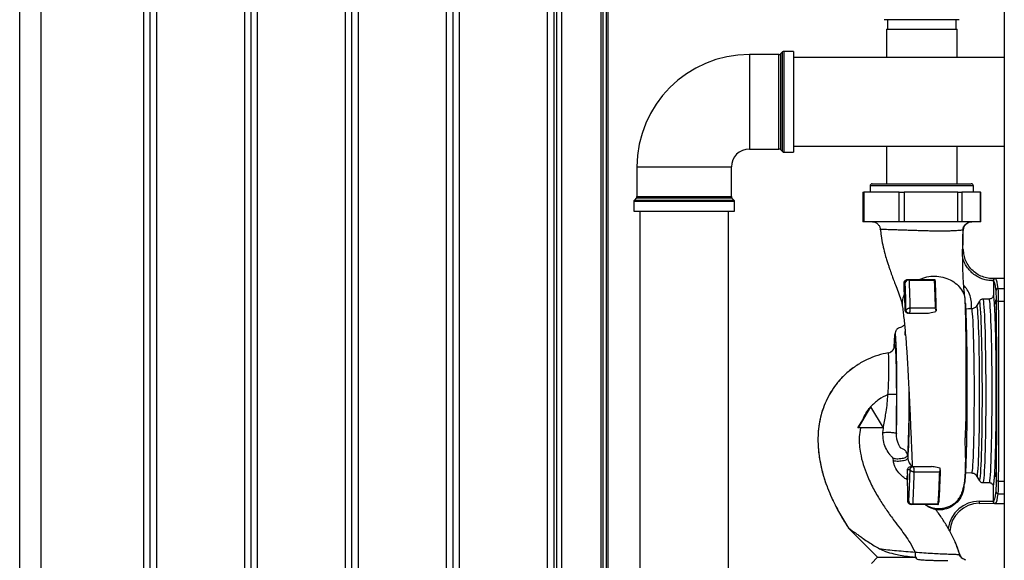
# Paper-space layout 'Blatt3' of a CAD drawing. Units: millimetres. Extents: x 0 to 4200, y 0 to 2970.
# Drawn here: x 912 to 1381, y 1747 to 2004 of the extents above; entities that cross this region are included whole.
import ezdxf

# ---------------------------------------------------------------- set-up
doc = ezdxf.new("R2010")
doc.units = ezdxf.units.MM
doc.linetypes.add('SLD-Durchgehend', pattern=[0])
doc.layers.add('SLD-0', color=7, linetype='SLD-Durchgehend', lineweight=30)

psp = doc.layouts.new('Blatt3')

# ---------------------------------------------------------------- linework, layer by layer
at = {"layer": 'SLD-0', "ltscale": 10}
for p, q in [((1380.71, 2240.29), (1380.71, 1479.29)), ((912.46, 1503.79), (912.46, 2082.79)), ((922.46, 2082.79), (922.46, 1503.79)), ((971.46, 1503.79), (971.46, 2082.79)), ((974.46, 1503.79), (974.46, 2082.79)), ((977.46, 2082.79), (977.46, 1503.79)), ((1019.46, 1503.79), (1019.46, 2082.79)), ((1022.46, 2082.79), (1022.46, 1503.79)), ((1025.46, 2082.79), (1025.46, 1503.79)), ((1067.46, 1503.79), (1067.46, 2082.79)), ((1070.46, 1503.79), (1070.46, 2082.79)), ((1073.46, 2082.79), (1073.46, 1503.79)), ((1115.46, 1503.79), (1115.46, 2082.79)), ((1118.46, 2082.79), (1118.46, 1503.79)), ((1121.46, 2082.79), (1121.46, 1503.79)), ((1163.46, 1503.79), (1163.46, 2082.79)), ((1166.46, 2024.79), (1166.46, 1574.79)), ((1167.96, 1574.79), (1167.96, 2024.79)), ((1170.26, 1574.79), (1170.26, 2024.79)), ((1188.96, 1574.79), (1188.96, 2024.79)), ((1189.96, 1584.29), (1189.96, 2023.12)), ((1191.46, 1584.29), (1191.46, 2022.93)), ((1192.26, 1584.29), (1192.26, 2022.93)), ((1359.31, 2003.79), (1323.61, 2003.79)), ((1325.16, 2003.79), (1325.16, 1999.29)), ((1357.76, 1999.29), (1357.76, 2003.79)), ((1324.66, 1999.29), (1324.66, 1985.89)), ((1324.66, 1999.29), (1335.77, 1999.29)), ((1335.77, 1999.29), (1358.26, 1999.29)), ((1358.26, 1985.89), (1358.26, 1999.29)), ((1273.55, 1987.25), (1259.46, 1987.25)), ((1259.46, 1987.25), (1259.46, 1942.34)), ((1273.55, 1964.79), (1273.55, 1987.25)), ((1275.17, 1988.45), (1274.26, 1987.54)), ((1274.26, 1987.54), (1274.26, 1964.79)), ((1275.17, 1941.13), (1275.17, 1988.45)), ((1280.46, 1988.75), (1275.88, 1988.75)), ((1275.88, 1988.75), (1275.88, 1964.79)), ((1280.46, 1988.75), (1280.46, 1940.84)), ((1380.71, 1985.89), (1280.46, 1985.89)), ((1273.55, 1942.34), (1273.55, 1964.79)), ((1274.26, 1964.79), (1274.26, 1942.04)), ((1275.88, 1964.79), (1275.88, 1940.84)), ((1280.46, 1943.69), (1380.71, 1943.69)), ((1324.66, 1943.69), (1324.66, 1925.79)), ((1358.26, 1925.79), (1358.26, 1943.69)), ((1259.46, 1942.34), (1273.55, 1942.34)), ((1274.26, 1942.04), (1275.17, 1941.13)), ((1275.88, 1940.84), (1280.46, 1940.84)), ((1206.01, 1933.79), (1206.01, 1919.71)), ((1206.01, 1933.79), (1250.92, 1933.79)), ((1250.92, 1919.71), (1250.92, 1933.79)), ((1316.91, 1924.79), (1316.91, 1921.79)), ((1366.01, 1924.79), (1316.91, 1924.79)), ((1317.91, 1925.79), (1365.01, 1925.79)), ((1366.01, 1921.79), (1366.01, 1924.79)), ((1313.39, 1921.79), (1313.39, 1907.79)), ((1313.39, 1921.79), (1313.98, 1921.79)), ((1313.98, 1921.79), (1313.98, 1907.79)), ((1330.75, 1921.79), (1313.98, 1921.79)), ((1330.75, 1907.79), (1330.75, 1921.79)), ((1330.75, 1921.79), (1333.1, 1921.79)), ((1333.1, 1921.79), (1333.1, 1907.79)), ((1358.67, 1921.79), (1333.1, 1921.79)), ((1358.67, 1907.79), (1358.67, 1921.79)), ((1358.67, 1921.79), (1360.58, 1921.79)), ((1360.58, 1921.79), (1360.58, 1907.79)), ((1369.39, 1921.79), (1360.58, 1921.79)), ((1369.39, 1907.79), (1369.39, 1921.79)), ((1369.39, 1921.79), (1369.53, 1921.79)), ((1369.53, 1907.79), (1369.53, 1921.79)), ((1204.51, 1917.38), (1204.51, 1912.79)), ((1252.42, 1917.38), (1204.51, 1917.38)), ((1205.71, 1919), (1204.8, 1918.09)), ((1204.8, 1918.09), (1252.12, 1918.09)), ((1251.21, 1919), (1205.71, 1919)), ((1206.01, 1919.71), (1250.92, 1919.71)), ((1252.12, 1918.09), (1251.21, 1919)), ((1252.42, 1912.79), (1252.42, 1917.38)), ((1204.51, 1912.79), (1252.42, 1912.79)), ((1207.36, 1912.79), (1207.36, 1607.79)), ((1249.56, 1607.79), (1249.56, 1912.79)), ((1313.98, 1907.79), (1313.39, 1907.79)), ((1330.75, 1907.79), (1313.98, 1907.79)), ((1317.56, 1907.79), (1317.56, 1907.69)), ((1333.1, 1907.79), (1330.75, 1907.79)), ((1358.67, 1907.79), (1333.1, 1907.79)), ((1360.58, 1907.79), (1358.67, 1907.79)), ((1369.39, 1907.79), (1360.58, 1907.79)), ((1363.94, 1907.54), (1365.18, 1907.79)), ((1364.02, 1907.55), (1365.3, 1907.79)), ((1365.36, 1907.74), (1365.36, 1907.79)), ((1369.53, 1907.79), (1369.39, 1907.79)), ((1361.3, 1894.57), (1361.2, 1894.57)), ((1333.59, 1878.79), (1333.09, 1878.79)), ((1334.64, 1880.29), (1335.09, 1880.29)), ((1335.09, 1880.29), (1347.74, 1880.29)), ((1335.43, 1879.94), (1347.38, 1879.97)), ((1347.74, 1880.29), (1347.73, 1880.29)), ((1347.74, 1880.29), (1347.73, 1880.29)), ((1374.55, 1880.82), (1376.23, 1880.77)), ((1375.52, 1879.74), (1375.52, 1879.78)), ((1375.52, 1879.74), (1375.52, 1872.89)), ((1376.43, 1880.75), (1376.24, 1880.74)), ((1380.71, 1880.79), (1376.44, 1880.79)), ((1377.82, 1876.12), (1380.71, 1876.12)), ((1362.22, 1868.9), (1362.13, 1869.91)), ((1368.94, 1870.04), (1367.72, 1867.91)), ((1373.54, 1871.05), (1370.67, 1871.04)), ((1378.01, 1870.04), (1380.71, 1870.04)), ((1333.99, 1865.79), (1333.44, 1865.79)), ((1335.49, 1864.29), (1335.13, 1864.29)), ((1335.49, 1864.29), (1343.97, 1864.29)), ((1347.82, 1866.69), (1335.84, 1866.65)), ((1348.23, 1865.63), (1348.22, 1865.14)), ((1365.07, 1866.39), (1365.26, 1866.4)), ((1333.52, 1853.88), (1333.58, 1855.5)), ((1333.55, 1854.87), (1333.52, 1853.88)), ((1333.56, 1854.95), (1333.58, 1855.54)), ((1317.13, 1819.79), (1311.14, 1809.79)), ((1313.41, 1813.66), (1317.01, 1819.67)), ((1317.09, 1819.79), (1317.01, 1819.67)), ((1317.13, 1819.79), (1317.09, 1819.79)), ((1317.13, 1819.79), (1323.13, 1809.79)), ((1311.09, 1809.79), (1313.41, 1813.66)), ((1311.14, 1809.79), (1311.09, 1809.79)), ((1323.13, 1809.79), (1311.14, 1809.79)), ((1327.76, 1795.43), (1327.93, 1794.14)), ((1334.73, 1796.65), (1334.81, 1795.43)), ((1334.65, 1788), (1334.69, 1789.9)), ((1335.9, 1789.89), (1334.69, 1789.89)), ((1336.24, 1791.39), (1337.4, 1791.39)), ((1337.4, 1791.39), (1346.04, 1791.39)), ((1337.75, 1788.93), (1349.82, 1788.88)), ((1334.65, 1788), (1334.65, 1786.72)), ((1334.67, 1785.37), (1334.65, 1786.72)), ((1334.66, 1785.37), (1334.67, 1785.1)), ((1365.34, 1788.25), (1362.2, 1788.36)), ((1369.02, 1784.63), (1367.8, 1786.75)), ((1378.01, 1784.55), (1380.71, 1784.55)), ((1373.62, 1783.63), (1370.75, 1783.63)), ((1375.52, 1774.94), (1375.52, 1782.24)), ((1335.26, 1774.89), (1334.87, 1774.89)), ((1368.86, 1774.93), (1375.52, 1774.94)), ((1375.52, 1774.94), (1375.52, 1774.81)), ((1377.82, 1778.47), (1380.71, 1778.47)), ((1336.76, 1773.39), (1336.36, 1773.39)), ((1349.37, 1773.39), (1349.28, 1773.39)), ((1349.46, 1774.23), (1349.46, 1774.3)), ((1368.83, 1773.93), (1375.98, 1773.94)), ((1376.44, 1773.79), (1380.71, 1773.79)), ((1306.62, 1762.16), (1306.55, 1762.22)), ((1306.68, 1762.08), (1320.46, 1748.29)), ((1356.34, 1757.61), (1354.81, 1760.76)), ((1320.46, 1748.29), (1317.54, 1745.37)), ((1320.46, 1748.29), (1338.91, 1748.29)), ((1338.32, 1748.35), (1338.91, 1748.29))]:
    psp.add_line(p, q, dxfattribs=at)
at = {"layer": 'SLD-0', "ltscale": 10, "flags": 128}
for points in [[(1377.82, 1876.12), (1377.54, 1877.8), (1377.27, 1879.11), (1377, 1880.04), (1376.72, 1880.61), (1376.44, 1880.79), (1376.44, 1880.79)], [(1369.02, 1784.63), (1369.15, 1785.03), (1369.27, 1785.8), (1369.39, 1786.91), (1369.51, 1788.36), (1369.62, 1790.14), (1369.72, 1792.23), (1369.82, 1794.62), (1369.91, 1797.27), (1369.99, 1800.19), (1370.06, 1803.33), (1370.12, 1806.67), (1370.18, 1810.18), (1370.22, 1813.84), (1370.25, 1817.61), (1370.27, 1821.47), (1370.27, 1825.37), (1370.27, 1829.29), (1370.25, 1833.19), (1370.23, 1837.05), (1370.19, 1840.82), (1370.14, 1844.48), (1370.08, 1847.99), (1370.01, 1851.34), (1369.93, 1854.48), (1369.85, 1857.39), (1369.75, 1860.05), (1369.65, 1862.43), (1369.54, 1864.52), (1369.43, 1866.3), (1369.31, 1867.75), (1369.19, 1868.86), (1369.06, 1869.63), (1368.94, 1870.04)], [(1370.75, 1783.63), (1370.88, 1784.04), (1371.01, 1784.82), (1371.13, 1785.95), (1371.25, 1787.43), (1371.36, 1789.25), (1371.47, 1791.39), (1371.57, 1793.83), (1371.66, 1796.55), (1371.74, 1799.53), (1371.82, 1802.75), (1371.88, 1806.17), (1371.93, 1809.77), (1371.98, 1813.52), (1372.01, 1817.38), (1372.03, 1821.33), (1372.04, 1825.33), (1372.03, 1829.34), (1372.02, 1833.34), (1371.99, 1837.29), (1371.95, 1841.15), (1371.9, 1844.9), (1371.84, 1848.5), (1371.77, 1851.92), (1371.69, 1855.13), (1371.6, 1858.11), (1371.5, 1860.84), (1371.4, 1863.28), (1371.29, 1865.42), (1371.17, 1867.23), (1371.05, 1868.72), (1370.92, 1869.85), (1370.8, 1870.63), (1370.67, 1871.04)], [(1373.62, 1783.63), (1373.75, 1784.04), (1373.88, 1784.82), (1374, 1785.95), (1374.12, 1787.43), (1374.23, 1789.25), (1374.34, 1791.39), (1374.44, 1793.83), (1374.53, 1796.55), (1374.61, 1799.53), (1374.69, 1802.75), (1374.75, 1806.17), (1374.8, 1809.77), (1374.85, 1813.52), (1374.88, 1817.38), (1374.9, 1821.33), (1374.91, 1825.33), (1374.9, 1829.34), (1374.89, 1833.34), (1374.86, 1837.29), (1374.82, 1841.15), (1374.77, 1844.9), (1374.71, 1848.5), (1374.64, 1851.92), (1374.56, 1855.14), (1374.47, 1858.12), (1374.37, 1860.84), (1374.27, 1863.28), (1374.15, 1865.42), (1374.04, 1867.24), (1373.92, 1868.72), (1373.79, 1869.86), (1373.67, 1870.63), (1373.54, 1871.05)], [(1376.69, 1868.62), (1376.69, 1869.22), (1376.71, 1869.99), (1376.73, 1870.51), (1376.76, 1870.69), (1376.79, 1870.51), (1376.81, 1869.99), (1376.83, 1869.22), (1376.84, 1868.31), (1376.83, 1867.39), (1376.81, 1866.62), (1376.79, 1866.1), (1376.76, 1865.92), (1376.76, 1865.92)], [(1378.01, 1784.55), (1378.06, 1793), (1378.11, 1801.52), (1378.14, 1810.08), (1378.15, 1818.68), (1378.16, 1827.29), (1378.15, 1835.91), (1378.14, 1844.5), (1378.11, 1853.07), (1378.06, 1861.59), (1378.01, 1870.04)], [(1365.34, 1788.25), (1365.46, 1788.68), (1365.58, 1789.47), (1365.7, 1790.62), (1365.81, 1792.12), (1365.91, 1793.95), (1366.01, 1796.09), (1366.1, 1798.53), (1366.18, 1801.24), (1366.26, 1804.2), (1366.32, 1807.38), (1366.38, 1810.74), (1366.42, 1814.26), (1366.45, 1817.9), (1366.47, 1821.64), (1366.48, 1825.43), (1366.47, 1829.23), (1366.46, 1833.02), (1366.43, 1836.75), (1366.39, 1840.39), (1366.34, 1843.91), (1366.28, 1847.28), (1366.21, 1850.45), (1366.13, 1853.41), (1366.04, 1856.12), (1365.95, 1858.56), (1365.84, 1860.71), (1365.74, 1862.53), (1365.62, 1864.03), (1365.5, 1865.18), (1365.38, 1865.97), (1365.26, 1866.4)], [(1367.8, 1786.75), (1367.92, 1787.17), (1368.04, 1787.94), (1368.16, 1789.06), (1368.27, 1790.53), (1368.38, 1792.32), (1368.48, 1794.42), (1368.57, 1796.81), (1368.66, 1799.48), (1368.73, 1802.39), (1368.8, 1805.53), (1368.86, 1808.86), (1368.91, 1812.35), (1368.94, 1815.98), (1368.97, 1819.71), (1368.98, 1823.5), (1368.98, 1827.33), (1368.97, 1831.16), (1368.95, 1834.95), (1368.92, 1838.68), (1368.88, 1842.31), (1368.82, 1845.8), (1368.76, 1849.13), (1368.68, 1852.27), (1368.6, 1855.18), (1368.51, 1857.85), (1368.41, 1860.24), (1368.31, 1862.34), (1368.2, 1864.13), (1368.08, 1865.6), (1367.96, 1866.72), (1367.84, 1867.49), (1367.72, 1867.91)], [(1333.51, 1853.87), (1333.53, 1854.17), (1333.58, 1855.51)], [(1335.31, 1828.11), (1335.31, 1827.17), (1335.31, 1823.72), (1335.3, 1820.3), (1335.27, 1816.96), (1335.24, 1813.73), (1335.19, 1810.63), (1335.13, 1807.71), (1335.07, 1804.99), (1334.99, 1802.5), (1334.91, 1800.26), (1334.82, 1798.31), (1334.73, 1796.65)], [(1329.53, 1825.63), (1329.43, 1825.63), (1329.18, 1825.63), (1328.79, 1825.63), (1328.27, 1825.63), (1327.65, 1825.63), (1326.94, 1825.63), (1326.19, 1825.63), (1325.4, 1825.63)], [(1335.42, 1826.08), (1335.42, 1822.83), (1335.4, 1819.36), (1335.37, 1815.97), (1335.33, 1812.69), (1335.29, 1809.56), (1335.23, 1806.6), (1335.16, 1803.85), (1335.08, 1801.34), (1335, 1799.08), (1334.91, 1797.1), (1334.81, 1795.43)], [(1376.69, 1786.6), (1376.69, 1787.19), (1376.71, 1787.97), (1376.73, 1788.49), (1376.76, 1788.67), (1376.79, 1788.49), (1376.81, 1787.97), (1376.83, 1787.19), (1376.84, 1786.28), (1376.83, 1785.37), (1376.81, 1784.59), (1376.79, 1784.08), (1376.76, 1783.89), (1376.76, 1783.89)], [(1376.45, 1773.79), (1376.72, 1773.98), (1377, 1774.54), (1377.27, 1775.48), (1377.54, 1776.79), (1377.82, 1778.47)]]:
    psp.add_lwpolyline(points, dxfattribs=at)
at = {"layer": 'SLD-0', "ltscale": 100}
for centre, radius, start, end in [((1259.46, 1933.79), 53.45, 90, 180), ((1273.55, 1988.25), 1, 270, 315), ((1275.88, 1987.75), 1, 90, 135), ((1259.46, 1933.79), 8.55, 90, 180), ((1273.55, 1941.34), 1, 45, 90), ((1275.88, 1941.84), 1, 225, 270), ((1317.91, 1924.79), 1, 90, 180), ((1365.01, 1924.79), 1, 0, 90), ((1205.51, 1917.38), 1, 135, 180), ((1205.01, 1919.71), 1, 315, 0), ((1251.92, 1919.71), 1, 180, 225), ((1251.42, 1917.38), 1, 0, 45), ((1335.04, 1878.51), 1.48, 74.7379, 169.0339), ((1334.97, 1879.84), 0.47, 12.233, 75.4655), ((1377.81, 1875.12), 0.996, 89.4111, 178.8501), ((1303.48, 1870.69), 74.53, 359.4983, 4.1766), ((1377.78, 1868.58), 1.47, 80.9265, 122.771), ((1324.77, 1849.42), 4, 280.7747, 0.0683), ((1339.25, 1786.21), 4.93, 158.6694, 191.4597), ((1377.78, 1786.01), 1.47, 237.229, 279.0735), ((1303.48, 1783.9), 74.53, 355.8234, 0.5017), ((1377.81, 1779.47), 0.996, 181.1499, 270.5889), ((1336.76, 1774.89), 1.5, 179.9853, 269.9852), ((1368.86, 1759.94), 14.99, 90.0115, 171.9771), ((1368.83, 1759.94), 14, 90.0132, 177.0752), ((1460.72, 1750.68), 122.42, 179.9686, 181.091), ((1363.36, 1750.79), 4, 196.7641, 232.2538)]:
    psp.add_arc(centre, radius, start, end, dxfattribs=at)
at = {"layer": 'SLD-0', "ltscale": 10}
for points, knots in [([(1318.03, 1907.79), (1318.5, 1907.73), (1319.37, 1907.63), (1320.7, 1906.65), (1321.38, 1905.57), (1321.65, 1904.73), (1321.7, 1904.35), (1321.72, 1904.17)], [0, 0, 0, 0, 0.331455, 0.6098261, 0.8315811, 0.921963, 1, 1, 1, 1]), ([(1364.98, 1907.79), (1364.8, 1907.79), (1364.42, 1907.79), (1363.43, 1907.79), (1361.98, 1907.79), (1360.06, 1907.79), (1357.79, 1907.79), (1355.8, 1907.79), (1354.28, 1907.79), (1353.27, 1907.79), (1352.26, 1907.79), (1351.25, 1907.79), (1349.27, 1907.79), (1346.29, 1907.79), (1342.4, 1907.79), (1338.84, 1907.79), (1335.39, 1907.79), (1332.21, 1907.79), (1329.42, 1907.79), (1327.88, 1907.79), (1327.2, 1907.79)], [0, 0, 0, 0, 0.053078, 0.11236, 0.177845, 0.249529, 0.317781, 0.382322, 0.407112, 0.431308, 0.454908, 0.477914, 0.500325, 0.587964, 0.668419, 0.741685, 0.807759, 0.884629, 0.948713, 1, 1, 1, 1]), ([(1361.15, 1903.83), (1361.13, 1903.99), (1361.1, 1904.23), (1361.13, 1904.62), (1361.18, 1904.91), (1361.27, 1905.2), (1361.44, 1905.6), (1361.76, 1906.1), (1362.26, 1906.6), (1363.15, 1907.25), (1363.65, 1907.44), (1364.02, 1907.58)], [0, 0, 0, 0, 0.1028879, 0.1475462, 0.189376, 0.2300632, 0.2714344, 0.3626277, 0.4747829, 0.6153513, 1, 1, 1, 1]), ([(1361.23, 1903.9), (1361.3, 1904.38), (1361.44, 1905.39), (1362.25, 1906.63), (1363.05, 1907.08), (1363.38, 1907.27)], [0, 0, 0, 0, 0.348286, 0.724266, 1, 1, 1, 1]), ([(1361.3, 1903.92), (1361.37, 1904.4), (1361.52, 1905.42), (1362.4, 1906.72), (1363.29, 1907.2), (1363.7, 1907.43)], [0, 0, 0, 0, 0.328946, 0.68388, 1, 1, 1, 1]), ([(1361.3, 1903.92), (1361.28, 1903.89), (1361.25, 1903.84), (1360.74, 1903.75), (1359.89, 1903.65), (1358.69, 1903.55), (1357.17, 1903.46), (1355.36, 1903.38), (1353.28, 1903.32), (1350.97, 1903.29), (1348.48, 1903.29), (1345.85, 1903.33), (1343.14, 1903.41), (1340.4, 1903.5), (1337.69, 1903.59), (1335.05, 1903.69), (1332.54, 1903.77), (1330.19, 1903.84), (1328.07, 1903.91), (1326.19, 1903.96), (1324.61, 1904.02), (1323.34, 1904.06), (1322.41, 1904.1), (1321.88, 1904.14), (1321.66, 1904.16), (1321.73, 1904.17), (1321.73, 1904.17)], [0, 0, 0, 0, 0.043507, 0.087063, 0.130483, 0.17391, 0.217305, 0.260586, 0.303857, 0.347115, 0.390408, 0.433817, 0.477282, 0.520805, 0.56439, 0.607947, 0.651407, 0.694842, 0.73826, 0.781691, 0.825111, 0.868529, 0.912, 0.955455, 0.998901, 1, 1, 1, 1]), ([(1321.78, 1904.18), (1321.87, 1903.11), (1322.1, 1900.6), (1322.84, 1896.76), (1323.75, 1893.03), (1324.61, 1890.1), (1325.29, 1887.97), (1325.85, 1886.29), (1326.36, 1884.83), (1326.87, 1883.37), (1327.45, 1881.79), (1328.15, 1879.92), (1329.12, 1877.37), (1330.32, 1874.24), (1331.66, 1870.64), (1332.1, 1868.31), (1332.34, 1867.09)], [0, 0, 0, 0, 0.067222, 0.159217, 0.248671, 0.315891, 0.36122, 0.398351, 0.436158, 0.468132, 0.506725, 0.559407, 0.625592, 0.733201, 0.859681, 1, 1, 1, 1]), ([(1362.03, 1871.15), (1361.88, 1872.45), (1361.6, 1875.04), (1361.28, 1879.5), (1361.04, 1884.25), (1360.91, 1889.19), (1360.89, 1894.16), (1360.97, 1899), (1361.07, 1902.2), (1361.13, 1903.79), (1361.13, 1903.82)], [0, 0, 0, 0, 0.157354, 0.313156, 0.4657, 0.612661, 0.751664, 0.880621, 0.997591, 1, 1, 1, 1]), ([(1361.03, 1894.42), (1361.04, 1895.09), (1361.06, 1896.34), (1361.09, 1898.13), (1361.13, 1900.04), (1361.18, 1901.95), (1361.22, 1903.31), (1361.23, 1903.9)], [0, 0, 0, 0, 0.212237, 0.39611, 0.56434, 0.811864, 1, 1, 1, 1]), ([(1361.04, 1894.57), (1361.09, 1894.57), (1361.18, 1894.57), (1361.2, 1894.57), (1361.2, 1894.57)], [0, 0, 0, 0, 0.500057, 1, 1, 1, 1]), ([(1361.1, 1894.57), (1361.16, 1894.57), (1361.28, 1894.57), (1361.3, 1894.57), (1361.3, 1894.57)], [0, 0, 0, 0, 0.519432, 1, 1, 1, 1]), ([(1376.33, 1880.77), (1375.45, 1880.76), (1373.64, 1880.72), (1370.9, 1881.35), (1368.23, 1882.53), (1365.81, 1884.3), (1363.81, 1886.55), (1362.37, 1889.13), (1361.48, 1891.84), (1361.36, 1893.68), (1361.3, 1894.57)], [0, 0, 0, 0, 0.1153083, 0.2374797, 0.3655805, 0.497109, 0.6291262, 0.758628, 0.882938, 1, 1, 1, 1]), ([(1375.52, 1879.74), (1374.8, 1879.76), (1373.31, 1879.8), (1371.08, 1880.29), (1368.86, 1881.13), (1366.75, 1882.35), (1364.84, 1883.92), (1363.22, 1885.79), (1361.91, 1887.85), (1361.35, 1889.36), (1361.07, 1890.1)], [0, 0, 0, 0, 0.1142755, 0.2343087, 0.35906, 0.4871753, 0.6170531, 0.7469546, 0.8751391, 1, 1, 1, 1]), ([(1333.09, 1878.79), (1333.09, 1878.88), (1333.1, 1879.06), (1333.18, 1879.35), (1333.34, 1879.64), (1333.63, 1879.97), (1334.08, 1880.24), (1334.44, 1880.27), (1334.64, 1880.29)], [0, 0, 0, 0, 0.091828, 0.184003, 0.285717, 0.435967, 0.686891, 1, 1, 1, 1]), ([(1333.2, 1873.33), (1333.18, 1874.16), (1333.13, 1875.85), (1333.1, 1877.8), (1333.09, 1878.79)], [0, 0, 0, 0, 0.493332, 1, 1, 1, 1]), ([(1333.59, 1878.79), (1333.61, 1878.98), (1333.64, 1879.28), (1333.83, 1879.63), (1334.03, 1879.87), (1334.26, 1880.06), (1334.61, 1880.24), (1334.9, 1880.27), (1335.09, 1880.29)], [0, 0, 0, 0, 0.238509, 0.383797, 0.499986, 0.632649, 0.762331, 1, 1, 1, 1]), ([(1333.99, 1865.79), (1333.95, 1867.39), (1333.87, 1870.56), (1333.74, 1874.89), (1333.64, 1877.48), (1333.59, 1878.79)], [0, 0, 0, 0, 0.332783, 0.663108, 1, 1, 1, 1]), ([(1335.43, 1879.94), (1335.51, 1877.93), (1335.62, 1874.93), (1335.75, 1870.35), (1335.81, 1867.88), (1335.84, 1866.65)], [0, 0, 0, 0, 0.4990555, 0.7493772, 1, 1, 1, 1]), ([(1340.21, 1880.29), (1341.4, 1880.76), (1343.78, 1881.7), (1347.7, 1882.04), (1351.55, 1881.56), (1355.13, 1880.23), (1358.19, 1878.14), (1360.48, 1875.42), (1361.78, 1872.89), (1361.93, 1871.28), (1361.97, 1870.8)], [0, 0, 0, 0, 0.1346308, 0.2688104, 0.4029528, 0.5372236, 0.6721077, 0.8072904, 0.942078, 1, 1, 1, 1]), ([(1347.38, 1879.97), (1347.46, 1880.06), (1347.63, 1880.23), (1347.7, 1880.27), (1347.73, 1880.29)], [0, 0, 0, 0, 0.499352, 1, 1, 1, 1]), ([(1347.38, 1879.97), (1347.43, 1878.66), (1347.54, 1876.05), (1347.69, 1871.63), (1347.78, 1868.34), (1347.82, 1866.69)], [0, 0, 0, 0, 0.333989, 0.666552, 1, 1, 1, 1]), ([(1347.74, 1880.29), (1347.8, 1878.85), (1347.92, 1875.99), (1348.08, 1871.11), (1348.18, 1867.45), (1348.23, 1865.63)], [0, 0, 0, 0, 0.338186, 0.669876, 1, 1, 1, 1]), ([(1376.33, 1880.77), (1376.33, 1880.77), (1376.33, 1880.77), (1376.33, 1880.77), (1376.33, 1880.77), (1376.32, 1880.77), (1376.32, 1880.77), (1376.31, 1880.77), (1376.3, 1880.77), (1376.26, 1880.76), (1376.19, 1880.74), (1376.04, 1880.68), (1375.85, 1880.55), (1375.69, 1880.36), (1375.6, 1880.17), (1375.54, 1879.98), (1375.53, 1879.84), (1375.52, 1879.78)], [0, 0, 0, 0, 0.001567, 0.003263, 0.006767, 0.007368, 0.011819, 0.017814, 0.031684, 0.062964, 0.125313, 0.249913, 0.498892, 0.642202, 0.771646, 0.889796, 1, 1, 1, 1]), ([(1375.95, 1879.1), (1375.92, 1879.21), (1375.78, 1879.63), (1375.63, 1879.71), (1375.52, 1879.78)], [0, 0, 0, 0, 0.24119, 1, 1, 1, 1]), ([(1376.81, 1875.14), (1376.7, 1875.82), (1376.49, 1877.17), (1376.21, 1878.46), (1376.02, 1878.92), (1375.95, 1879.1)], [0, 0, 0, 0, 0.372836, 0.745671, 1, 1, 1, 1]), ([(1376.24, 1880.78), (1376.25, 1880.78), (1376.28, 1880.78), (1376.31, 1880.78), (1376.33, 1880.77)], [0, 0, 0, 0, 0.427926, 1, 1, 1, 1]), ([(1332.43, 1867.22), (1332.32, 1868.09), (1332.06, 1870.16), (1332.78, 1872.17), (1333.2, 1873.33)], [0, 0, 0, 0, 0.419662, 1, 1, 1, 1]), ([(1333.2, 1873.33), (1333.24, 1872.18), (1333.33, 1869.87), (1333.4, 1867.16), (1333.44, 1865.79)], [0, 0, 0, 0, 0.497337, 1, 1, 1, 1]), ([(1365.07, 1866.39), (1365.12, 1867.44), (1365.23, 1869.55), (1364.5, 1872.64), (1363.28, 1875.39), (1362.02, 1876.85), (1361.44, 1877.51)], [0, 0, 0, 0, 0.2607929, 0.5216506, 0.7824243, 1, 1, 1, 1]), ([(1343.14, 1773.44), (1343.37, 1773.26), (1344.46, 1772.44), (1346.97, 1771.64), (1349.9, 1771.34), (1352.44, 1771.72), (1354.37, 1772.34), (1356.16, 1773.29), (1357.67, 1774.49), (1358.87, 1775.83), (1359.79, 1777.24), (1360.48, 1778.67), (1361.24, 1780.8), (1361.83, 1783.7), (1362.12, 1786.93), (1362.24, 1789.5), (1362.32, 1792.13), (1362.35, 1794.58), (1362.32, 1797.12), (1362.22, 1799.61), (1362.16, 1802.1), (1362.14, 1804.3), (1362.22, 1806.28), (1362.38, 1808.91), (1362.49, 1812.62), (1362.57, 1817.17), (1362.6, 1821.93), (1362.61, 1826.81), (1362.62, 1831.87), (1362.62, 1836.96), (1362.61, 1841.92), (1362.58, 1847.09), (1362.53, 1852.32), (1362.46, 1857.47), (1362.38, 1861.82), (1362.29, 1865.44), (1362.19, 1868.33), (1362.12, 1870.02), (1362.09, 1870.82)], [0, 0, 0, 0, 0.006425, 0.029686, 0.055872, 0.070153, 0.085199, 0.099923, 0.113848, 0.127513, 0.141432, 0.156048, 0.171371, 0.210687, 0.249051, 0.288167, 0.317346, 0.346484, 0.375743, 0.403974, 0.427813, 0.446972, 0.461497, 0.47476, 0.506756, 0.546225, 0.576852, 0.611966, 0.652605, 0.686703, 0.723755, 0.763525, 0.805688, 0.850032, 0.897309, 0.931104, 0.967223, 1, 1, 1, 1]), ([(1362.22, 1868.9), (1362.29, 1867.34), (1362.43, 1864.31), (1362.61, 1858.8), (1362.75, 1852.67), (1362.85, 1845.86), (1362.92, 1838.58), (1362.96, 1831.02), (1362.95, 1823.44), (1362.91, 1816.07), (1362.83, 1809.08), (1362.71, 1802.62), (1362.56, 1796.84), (1362.39, 1791.91), (1362.19, 1787.94), (1361.98, 1785.06), (1361.77, 1783.27), (1361.64, 1782.98), (1361.58, 1782.85)], [0, 0, 0, 0, 0.0688654, 0.1338259, 0.1971108, 0.2610047, 0.325824, 0.3907384, 0.4549748, 0.518436, 0.5814444, 0.644247, 0.7069922, 0.7696088, 0.8305602, 0.8912815, 0.9518108, 1, 1, 1, 1]), ([(1370.67, 1871.04), (1370.5, 1871.03), (1370.15, 1871), (1369.66, 1870.79), (1369.24, 1870.47), (1369.04, 1870.18), (1368.94, 1870.04)], [0, 0, 0, 0, 0.24572, 0.497017, 0.747417, 1, 1, 1, 1]), ([(1375.52, 1872.89), (1375.5, 1872.74), (1375.46, 1872.46), (1375.26, 1872), (1374.89, 1871.52), (1374.28, 1871.13), (1373.78, 1871.07), (1373.54, 1871.05)], [0, 0, 0, 0, 0.14547, 0.290823, 0.497684, 0.756702, 1, 1, 1, 1]), ([(1375.52, 1782.24), (1375.58, 1782.41), (1375.71, 1782.75), (1375.88, 1784.15), (1376.05, 1786.19), (1376.22, 1788.92), (1376.37, 1792.3), (1376.5, 1796.18), (1376.62, 1800.48), (1376.71, 1805.14), (1376.79, 1810.24), (1376.85, 1815.74), (1376.89, 1821.57), (1376.9, 1827.46), (1376.89, 1833.28), (1376.86, 1838.92), (1376.81, 1843.47), (1376.76, 1846.97), (1376.72, 1849.52), (1376.67, 1851.98), (1376.62, 1854.35), (1376.56, 1856.6), (1376.5, 1858.93), (1376.42, 1861.22), (1376.34, 1863.38), (1376.26, 1865.11), (1376.19, 1866.52), (1376.12, 1867.69), (1376.04, 1869.08), (1375.92, 1870.53), (1375.79, 1871.75), (1375.65, 1872.56), (1375.57, 1872.78), (1375.52, 1872.89)], [0, 0, 0, 0, 0.040887, 0.082057, 0.123437, 0.165308, 0.207476, 0.249853, 0.289417, 0.329721, 0.370689, 0.413057, 0.456179, 0.499964, 0.541542, 0.583212, 0.624982, 0.645799, 0.666578, 0.687403, 0.708242, 0.729044, 0.749891, 0.776068, 0.800482, 0.823114, 0.840427, 0.85771, 0.875009, 0.908393, 0.941768, 0.970893, 1, 1, 1, 1]), ([(1332.32, 1867.21), (1332.43, 1866.29), (1332.67, 1864.43), (1333.02, 1861.3), (1333.34, 1858.09), (1333.66, 1854.68), (1333.95, 1851.11), (1334.23, 1847.47), (1334.45, 1844.27), (1334.61, 1841.6), (1334.73, 1839.52), (1334.81, 1838.05), (1334.85, 1837.09), (1334.88, 1836.43), (1334.93, 1835.32), (1335.02, 1833.49), (1335.17, 1830.72), (1335.34, 1827.55), (1335.52, 1824.11), (1335.7, 1820.53), (1335.88, 1816.61), (1336.08, 1811.88), (1336.29, 1806.72), (1336.51, 1801.47), (1336.7, 1796.91), (1336.85, 1793.56), (1336.93, 1791.91), (1336.96, 1791.39)], [0, 0, 0, 0, 0.053757, 0.108965, 0.158139, 0.202262, 0.254407, 0.299739, 0.33828, 0.369801, 0.39415, 0.411243, 0.421092, 0.42826, 0.437289, 0.461084, 0.492696, 0.532293, 0.567485, 0.607345, 0.651796, 0.700755, 0.772071, 0.841887, 0.908202, 0.971023, 1, 1, 1, 1]), ([(1333.44, 1865.79), (1333.45, 1865.69), (1333.5, 1865.28), (1333.78, 1864.91), (1334.25, 1864.43), (1334.84, 1864.34), (1335.13, 1864.29)], [0, 0, 0, 0, 0.067721, 0.287455, 0.638982, 1, 1, 1, 1]), ([(1335.84, 1866.65), (1335.73, 1866.65), (1335.5, 1866.63), (1335.12, 1866.54), (1334.75, 1866.39), (1334.45, 1866.22), (1334.23, 1866.06), (1334.09, 1865.92), (1334.01, 1865.81), (1334, 1865.8), (1333.99, 1865.79)], [0, 0, 0, 0, 0.1225989, 0.2659219, 0.4199207, 0.560009, 0.6846205, 0.7959478, 0.899397, 1, 1, 1, 1]), ([(1335.49, 1864.29), (1335.38, 1864.3), (1335.15, 1864.32), (1334.82, 1864.44), (1334.53, 1864.63), (1334.31, 1864.86), (1334.15, 1865.11), (1334.06, 1865.36), (1334, 1865.59), (1334, 1865.73), (1333.99, 1865.79)], [0, 0, 0, 0, 0.1463755, 0.2927753, 0.4417556, 0.5753051, 0.6951608, 0.8009367, 0.9039745, 1, 1, 1, 1]), ([(1335.84, 1866.65), (1335.84, 1866.53), (1335.85, 1866.28), (1335.83, 1865.84), (1335.79, 1865.41), (1335.73, 1865), (1335.65, 1864.67), (1335.58, 1864.44), (1335.51, 1864.31), (1335.5, 1864.3), (1335.49, 1864.29)], [0, 0, 0, 0, 0.131805, 0.263561, 0.396896, 0.529463, 0.662026, 0.786037, 0.898394, 1, 1, 1, 1]), ([(1343.97, 1864.29), (1344.39, 1864.33), (1345.8, 1864.46), (1347.22, 1864.86), (1348.22, 1865.14)], [0, 0, 0, 0, 0.296731, 1, 1, 1, 1]), ([(1348.23, 1865.63), (1348.22, 1865.72), (1348.2, 1865.92), (1348.07, 1866.3), (1347.92, 1866.53), (1347.82, 1866.69)], [0, 0, 0, 0, 0.250443, 0.500764, 1, 1, 1, 1]), ([(1365.07, 1866.39), (1364.58, 1866.37), (1363.61, 1866.33), (1362.66, 1866.26), (1362.35, 1866.21), (1362.34, 1866.21)], [0, 0, 0, 0, 0.489178, 0.977992, 1, 1, 1, 1]), ([(1367.72, 1867.91), (1367.57, 1867.68), (1367.27, 1867.24), (1366.64, 1866.76), (1365.96, 1866.47), (1365.49, 1866.42), (1365.26, 1866.4)], [0, 0, 0, 0, 0.27008, 0.530846, 0.770453, 1, 1, 1, 1]), ([(1329.41, 1807.26), (1329.44, 1808.31), (1329.51, 1810.43), (1329.58, 1814.2), (1329.64, 1818.26), (1329.67, 1822.5), (1329.68, 1826.74), (1329.66, 1830.83), (1329.64, 1834.66), (1329.59, 1838.13), (1329.54, 1841.29), (1329.47, 1844.24), (1329.39, 1847.01), (1329.29, 1849.56), (1329.17, 1851.73), (1329.05, 1853.41), (1328.91, 1854.46), (1328.77, 1854.82), (1328.62, 1854.46), (1328.49, 1853.41), (1328.36, 1851.72), (1328.26, 1849.74), (1328.2, 1848.14), (1328.18, 1847.46)], [0, 0, 0, 0, 0.0513941, 0.1033513, 0.1551919, 0.2062453, 0.2559, 0.3036438, 0.3490866, 0.3919664, 0.4321614, 0.4728026, 0.5161322, 0.5619889, 0.6100893, 0.6600217, 0.7112545, 0.7631633, 0.8150721, 0.8663049, 0.9162371, 0.9643374, 1, 1, 1, 1]), ([(1333.25, 1858.91), (1333.22, 1858.86), (1333.15, 1858.77), (1332.91, 1858.52), (1332.62, 1858.25), (1332.24, 1857.98), (1331.61, 1857.62), (1330.74, 1857.42), (1329.89, 1856.95), (1329.38, 1856.4), (1329.1, 1855.93), (1328.96, 1855.55), (1328.84, 1855.01), (1328.7, 1854), (1328.57, 1852.58), (1328.45, 1850.73), (1328.36, 1849.12), (1328.32, 1847.97), (1328.31, 1847.65)], [0, 0, 0, 0, 0.020142, 0.042143, 0.061876, 0.080806, 0.100988, 0.145998, 0.188034, 0.23016, 0.275824, 0.328176, 0.41963, 0.539895, 0.686659, 0.812004, 0.948094, 1, 1, 1, 1]), ([(1325.52, 1845.49), (1323.86, 1845.13), (1320.43, 1844.37), (1315.43, 1842.32), (1311.69, 1840.38), (1309.8, 1838.93), (1309.4, 1838.62)], [0, 0, 0, 0, 0.288446, 0.595623, 0.915118, 1, 1, 1, 1]), ([(1325.4, 1825.63), (1325.48, 1826.92), (1325.64, 1829.5), (1325.76, 1833.23), (1325.82, 1836.68), (1325.83, 1839.71), (1325.8, 1842.22), (1325.73, 1844.07), (1325.64, 1845.27), (1325.56, 1845.42), (1325.52, 1845.49)], [0, 0, 0, 0, 0.1270832, 0.2529179, 0.3780458, 0.5027748, 0.627236, 0.7515758, 0.8758035, 1, 1, 1, 1]), ([(1328.57, 1848.45), (1328.59, 1848.63), (1328.65, 1849.32), (1328.72, 1849.38), (1328.77, 1849.43)], [0, 0, 0, 0, 0.271945, 1, 1, 1, 1]), ([(1329.53, 1825.63), (1329.53, 1827.17), (1329.52, 1830.23), (1329.47, 1834.69), (1329.4, 1838.82), (1329.31, 1842.46), (1329.19, 1845.48), (1329.06, 1847.71), (1328.92, 1849.16), (1328.82, 1849.34), (1328.77, 1849.43)], [0, 0, 0, 0, 0.125025, 0.250045, 0.375056, 0.500048, 0.625042, 0.75003, 0.875015, 1, 1, 1, 1]), ([(1309.37, 1838.65), (1309.18, 1838.53), (1307.53, 1837.5), (1304.8, 1835.1), (1301.38, 1831.46), (1298.6, 1827.56), (1296.17, 1823.24), (1294.26, 1818.63), (1293, 1813.86), (1292.22, 1808.86), (1291.98, 1803.69), (1292.35, 1797.83), (1293.32, 1791.98), (1294.89, 1786.09), (1297.1, 1779.85), (1300, 1773.46), (1303.32, 1767.33), (1305.62, 1763.73), (1306.62, 1762.16)], [0, 0, 0, 0, 0.007952, 0.068377, 0.127147, 0.18359, 0.23682, 0.301187, 0.358645, 0.410303, 0.479039, 0.540666, 0.616432, 0.68759, 0.754978, 0.849332, 0.934614, 1, 1, 1, 1]), ([(1309.4, 1838.62), (1308.26, 1837.82), (1305.62, 1835.94), (1302.11, 1832.32), (1298.92, 1828.09), (1296.45, 1823.77), (1294.46, 1819.16), (1293.09, 1814.37), (1292.32, 1809.54), (1292, 1804.51), (1292.21, 1799.29), (1293.06, 1793.33), (1294.5, 1787.32), (1296.57, 1781.29), (1299.27, 1774.98), (1302.56, 1768.63), (1305.28, 1764.26), (1306.55, 1762.22)], [0, 0, 0, 0, 0.049087, 0.114217, 0.176709, 0.235477, 0.289199, 0.353349, 0.410401, 0.461602, 0.530738, 0.594157, 0.673498, 0.748136, 0.818512, 0.915273, 1, 1, 1, 1]), ([(1325.4, 1825.63), (1323.84, 1824.9), (1320.72, 1823.44), (1318.31, 1820.99), (1317.1, 1819.77)], [0, 0, 0, 0, 0.501252, 1, 1, 1, 1]), ([(1323.01, 1807.59), (1323.13, 1808.82), (1323.36, 1811.17), (1324, 1814.39), (1324.59, 1817.78), (1325.07, 1821.47), (1325.29, 1824.26), (1325.4, 1825.63)], [0, 0, 0, 0, 0.20083, 0.383645, 0.548731, 0.778815, 1, 1, 1, 1]), ([(1329.41, 1807.26), (1329.42, 1808.79), (1329.44, 1811.86), (1329.5, 1816.28), (1329.53, 1820.89), (1329.53, 1824.05), (1329.53, 1825.63)], [0, 0, 0, 0, 0.249851, 0.500048, 0.750076, 1, 1, 1, 1]), ([(1313.41, 1813.66), (1313.87, 1814.7), (1314.83, 1816.84), (1316.27, 1818.7), (1317.01, 1819.67)], [0, 0, 0, 0, 0.483253, 1, 1, 1, 1]), ([(1312.25, 1809.79), (1312.03, 1808.37), (1311.61, 1805.65), (1311.74, 1801.61), (1312.32, 1797.22), (1313.51, 1792.43), (1315.54, 1786.8), (1318.27, 1781.11), (1321.51, 1775.54), (1324.89, 1770.45), (1328.14, 1765.94), (1331.13, 1761.99), (1333.72, 1758.54), (1336.1, 1754.88), (1337.51, 1752.22), (1338.29, 1750.75)], [0, 0, 0, 0, 0.064937, 0.124731, 0.181899, 0.265659, 0.347545, 0.45271, 0.550881, 0.639198, 0.729086, 0.80257, 0.863678, 0.924451, 1, 1, 1, 1]), ([(1323.01, 1807.59), (1323.27, 1807.62), (1323.82, 1807.67), (1324.83, 1807.71), (1325.96, 1807.72), (1327.1, 1807.67), (1328.09, 1807.58), (1328.82, 1807.46), (1329.28, 1807.33), (1329.37, 1807.23), (1329.41, 1807.19)], [0, 0, 0, 0, 0.108135, 0.22901, 0.360289, 0.497657, 0.635413, 0.767761, 0.890155, 1, 1, 1, 1]), ([(1327.76, 1795.43), (1327.76, 1795.45), (1327.75, 1795.48), (1327.72, 1795.55), (1327.66, 1795.65), (1327.51, 1795.78), (1327.23, 1796.06), (1326.65, 1796.65), (1325.52, 1798.03), (1324.13, 1800.44), (1323.05, 1803.87), (1323.02, 1806.33), (1323.01, 1807.59)], [0, 0, 0, 0, 0.0039044, 0.0078658, 0.0155391, 0.0296632, 0.0576612, 0.114351, 0.2304469, 0.4728028, 0.7289717, 1, 1, 1, 1]), ([(1329.41, 1807.26), (1329.41, 1807.25), (1329.41, 1807.22), (1329.41, 1807.2), (1329.41, 1807.19)], [0, 0, 0, 0, 0.498136, 1, 1, 1, 1]), ([(1334.73, 1796.65), (1334.68, 1796.96), (1334.59, 1797.57), (1334.17, 1798.38), (1333.63, 1799.04), (1332.82, 1799.71), (1332.05, 1800.05), (1331.51, 1800.19), (1331.48, 1800.2), (1331.47, 1800.2), (1331.47, 1800.2), (1331.47, 1800.2), (1331.47, 1800.2), (1331.47, 1800.2), (1331.47, 1800.2), (1331.47, 1800.2), (1331.47, 1800.2), (1331.47, 1800.2), (1331.47, 1800.2), (1331.47, 1800.2), (1331.48, 1800.2), (1331.48, 1800.2), (1331.49, 1800.2), (1331.49, 1800.2), (1331.5, 1800.2), (1331.5, 1800.2), (1331.5, 1800.2), (1331.5, 1800.2), (1331.5, 1800.2), (1331.49, 1800.2), (1331.49, 1800.21), (1331.49, 1800.21), (1331.48, 1800.22), (1331.47, 1800.23), (1331.45, 1800.26), (1331.41, 1800.31), (1331.34, 1800.4), (1331.22, 1800.57), (1331.01, 1800.88), (1330.55, 1801.63), (1329.94, 1802.98), (1329.47, 1804.99), (1329.43, 1806.44), (1329.41, 1807.19)], [0, 0, 0, 0, 0.0695437, 0.1396919, 0.19571, 0.252468, 0.3597037, 0.3642329, 0.3662774, 0.3664939, 0.3665681, 0.3666233, 0.3666454, 0.3666647, 0.3666825, 0.3667, 0.3667183, 0.3667385, 0.3667862, 0.3669155, 0.3670875, 0.3675219, 0.3684386, 0.3686118, 0.3687426, 0.368791, 0.3688298, 0.3688473, 0.368865, 0.3692915, 0.3696269, 0.3702257, 0.3712949, 0.3732035, 0.3766099, 0.382687, 0.3935217, 0.4128191, 0.4471487, 0.5082008, 0.6638735, 0.8253193, 1, 1, 1, 1]), ([(1327.76, 1795.43), (1328, 1795.37), (1328.52, 1795.24), (1329.56, 1795.14), (1330.81, 1795.15), (1332.12, 1795.31), (1333.28, 1795.59), (1334.12, 1795.94), (1334.61, 1796.31), (1334.69, 1796.54), (1334.73, 1796.65)], [0, 0, 0, 0, 0.105462, 0.226039, 0.35932, 0.499998, 0.640676, 0.773959, 0.894537, 1, 1, 1, 1]), ([(1334.81, 1795.43), (1334.77, 1795.32), (1334.7, 1795.07), (1334.21, 1794.7), (1333.4, 1794.33), (1332.26, 1794.04), (1330.98, 1793.88), (1329.75, 1793.86), (1328.7, 1793.95), (1328.17, 1794.08), (1327.93, 1794.14)], [0, 0, 0, 0, 0.105977, 0.226716, 0.359785, 0.5, 0.640215, 0.773284, 0.894023, 1, 1, 1, 1]), ([(1334.41, 1785.23), (1333.76, 1785.61), (1332.42, 1786.4), (1330.37, 1788.45), (1328.99, 1790.64), (1328.21, 1792.62), (1328.02, 1793.63), (1327.93, 1794.14)], [0, 0, 0, 0, 0.2313816, 0.4785111, 0.7379085, 0.8698599, 1, 1, 1, 1]), ([(1334.81, 1795.43), (1334.83, 1795.24), (1334.87, 1794.86), (1335.09, 1794.05), (1335.52, 1793.1), (1336.2, 1792.11), (1336.66, 1791.64), (1336.89, 1791.39)], [0, 0, 0, 0, 0.099969, 0.208387, 0.448103, 0.713116, 1, 1, 1, 1]), ([(1334.69, 1789.9), (1334.71, 1790.09), (1334.77, 1790.48), (1335.13, 1790.98), (1335.61, 1791.32), (1336.03, 1791.37), (1336.24, 1791.39)], [0, 0, 0, 0, 0.25013, 0.5008, 0.759881, 1, 1, 1, 1]), ([(1335.26, 1774.89), (1335.32, 1775.82), (1335.44, 1777.69), (1335.61, 1781.25), (1335.76, 1785.27), (1335.86, 1788.35), (1335.9, 1789.89)], [0, 0, 0, 0, 0.249882, 0.499887, 0.749988, 1, 1, 1, 1]), ([(1335.9, 1789.89), (1335.91, 1789.96), (1335.91, 1790.09), (1335.97, 1790.33), (1336.07, 1790.59), (1336.23, 1790.84), (1336.47, 1791.08), (1336.75, 1791.26), (1337.07, 1791.37), (1337.29, 1791.39), (1337.4, 1791.39)], [0, 0, 0, 0, 0.098791, 0.204385, 0.312944, 0.438012, 0.570078, 0.717918, 0.859033, 1, 1, 1, 1]), ([(1335.9, 1789.89), (1335.91, 1789.89), (1335.92, 1789.87), (1335.99, 1789.76), (1336.12, 1789.61), (1336.32, 1789.42), (1336.61, 1789.23), (1336.98, 1789.07), (1337.37, 1788.95), (1337.63, 1788.93), (1337.75, 1788.93)], [0, 0, 0, 0, 0.096888, 0.196118, 0.303888, 0.423627, 0.5587, 0.709217, 0.867198, 1, 1, 1, 1]), ([(1337.75, 1788.93), (1337.7, 1787.35), (1337.61, 1784.19), (1337.45, 1780.07), (1337.27, 1776.42), (1337.15, 1774.51), (1337.09, 1773.56)], [0, 0, 0, 0, 0.249904, 0.49995, 0.749982, 1, 1, 1, 1]), ([(1337.4, 1791.39), (1337.41, 1791.38), (1337.43, 1791.36), (1337.51, 1791.19), (1337.6, 1790.9), (1337.68, 1790.5), (1337.73, 1790.05), (1337.75, 1789.62), (1337.76, 1789.23), (1337.75, 1789.03), (1337.75, 1788.93)], [0, 0, 0, 0, 0.114255, 0.240243, 0.376645, 0.512648, 0.648525, 0.775453, 0.891321, 1, 1, 1, 1]), ([(1350.22, 1790.65), (1349.25, 1790.88), (1347.86, 1791.21), (1346.47, 1791.35), (1346.04, 1791.39)], [0, 0, 0, 0, 0.693749, 1, 1, 1, 1]), ([(1349.82, 1788.88), (1349.77, 1787.18), (1349.65, 1783.77), (1349.46, 1779.53), (1349.26, 1775.96), (1349.11, 1774.32), (1349.04, 1773.49)], [0, 0, 0, 0, 0.249639, 0.499501, 0.749603, 1, 1, 1, 1]), ([(1350.23, 1789.91), (1350.17, 1788.19), (1350.06, 1784.75), (1349.88, 1780.43), (1349.67, 1776.78), (1349.53, 1775.08), (1349.46, 1774.23)], [0, 0, 0, 0, 0.25002, 0.500037, 0.75002, 1, 1, 1, 1]), ([(1349.82, 1788.88), (1349.92, 1789.03), (1350.07, 1789.25), (1350.2, 1789.62), (1350.22, 1789.82), (1350.23, 1789.91)], [0, 0, 0, 0, 0.499208, 0.749561, 1, 1, 1, 1]), ([(1350.23, 1789.91), (1350.23, 1790.08), (1350.22, 1790.34), (1350.22, 1790.57), (1350.22, 1790.65)], [0, 0, 0, 0, 0.6337344, 1, 1, 1, 1]), ([(1334.41, 1785.23), (1334.46, 1785.21), (1334.54, 1785.16), (1334.63, 1785.12), (1334.67, 1785.1)], [0, 0, 0, 0, 0.5002663, 1, 1, 1, 1]), ([(1334.65, 1786.72), (1334.65, 1786.47), (1334.65, 1785.99), (1334.66, 1785.58), (1334.66, 1785.37)], [0, 0, 0, 0, 0.501481, 1, 1, 1, 1]), ([(1334.87, 1774.89), (1334.84, 1776.7), (1334.79, 1780.35), (1334.71, 1783.5), (1334.67, 1785.1)], [0, 0, 0, 0, 0.4936912, 1, 1, 1, 1]), ([(1367.8, 1786.75), (1367.6, 1787.03), (1367.21, 1787.59), (1366.32, 1788.13), (1365.66, 1788.21), (1365.34, 1788.25)], [0, 0, 0, 0, 0.340545, 0.682347, 1, 1, 1, 1]), ([(1370.75, 1783.63), (1370.53, 1783.65), (1370.08, 1783.69), (1369.45, 1784.04), (1369.17, 1784.43), (1369.02, 1784.63)], [0, 0, 0, 0, 0.321826, 0.643644, 1, 1, 1, 1]), ([(1361.49, 1782.44), (1361.36, 1781.2), (1361.1, 1778.61), (1359.08, 1775.13), (1356.07, 1772.42), (1352.92, 1771.14), (1350.25, 1770.74), (1348.9, 1770.84), (1348.22, 1770.88)], [0, 0, 0, 0, 0.188663, 0.390871, 0.593099, 0.795391, 0.896214, 1, 1, 1, 1]), ([(1375.52, 1782.24), (1375.43, 1782.45), (1375.25, 1782.86), (1374.74, 1783.33), (1374.17, 1783.59), (1373.79, 1783.61), (1373.62, 1783.63)], [0, 0, 0, 0, 0.268666, 0.537343, 0.805733, 1, 1, 1, 1]), ([(1375.94, 1775.47), (1376.02, 1775.66), (1376.2, 1776.12), (1376.49, 1777.42), (1376.7, 1778.77), (1376.81, 1779.45)], [0, 0, 0, 0, 0.259898, 0.629949, 1, 1, 1, 1]), ([(1336.36, 1773.39), (1336.2, 1773.41), (1335.9, 1773.43), (1335.45, 1773.67), (1335.12, 1774.02), (1334.93, 1774.42), (1334.87, 1774.72), (1334.87, 1774.87), (1334.87, 1774.89)], [0, 0, 0, 0, 0.214549, 0.430218, 0.621393, 0.796797, 0.974547, 1, 1, 1, 1]), ([(1337.09, 1773.56), (1336.99, 1773.54), (1336.78, 1773.51), (1336.45, 1773.55), (1336.12, 1773.65), (1335.82, 1773.82), (1335.57, 1774.05), (1335.39, 1774.32), (1335.28, 1774.61), (1335.27, 1774.8), (1335.26, 1774.89)], [0, 0, 0, 0, 0.114087, 0.237038, 0.366701, 0.5, 0.633299, 0.762962, 0.885913, 1, 1, 1, 1]), ([(1375.52, 1774.81), (1375.63, 1774.87), (1375.77, 1774.95), (1375.91, 1775.37), (1375.94, 1775.47)], [0, 0, 0, 0, 0.7706125, 1, 1, 1, 1]), ([(1375.98, 1773.94), (1375.98, 1773.94), (1375.97, 1773.95), (1375.88, 1774.01), (1375.73, 1774.16), (1375.59, 1774.4), (1375.53, 1774.63), (1375.53, 1774.75), (1375.52, 1774.81)], [0, 0, 0, 0, 0.104669, 0.236905, 0.499639, 0.762217, 0.882843, 1, 1, 1, 1]), ([(1349.28, 1773.39), (1347.96, 1773.39), (1345.32, 1773.39), (1341.11, 1773.39), (1338.23, 1773.39), (1336.76, 1773.39)], [0, 0, 0, 0, 0.3308846, 0.6596468, 1, 1, 1, 1]), ([(1349.04, 1773.49), (1347.11, 1773.5), (1343.26, 1773.53), (1339.15, 1773.55), (1337.09, 1773.56)], [0, 0, 0, 0, 0.500386, 1, 1, 1, 1]), ([(1348.22, 1770.88), (1347.96, 1770.93), (1347.46, 1771.01), (1345.78, 1771.64), (1344.19, 1772.49), (1343.34, 1773.09), (1342.91, 1773.39)], [0, 0, 0, 0, 0.333783, 0.668475, 0.831216, 1, 1, 1, 1]), ([(1354.02, 1762.03), (1353.13, 1763.55), (1351.35, 1766.6), (1349.26, 1769.45), (1348.22, 1770.88)], [0, 0, 0, 0, 0.498827, 1, 1, 1, 1]), ([(1349.04, 1773.49), (1349.08, 1773.47), (1349.17, 1773.41), (1349.24, 1773.4), (1349.28, 1773.39)], [0, 0, 0, 0, 0.49852, 1, 1, 1, 1]), ([(1349.37, 1773.39), (1349.38, 1773.49), (1349.41, 1773.76), (1349.44, 1774.05), (1349.46, 1774.23)], [0, 0, 0, 0, 0.380614, 1, 1, 1, 1]), ([(1375.93, 1773.94), (1376.01, 1773.9), (1376.09, 1773.86), (1376.25, 1773.79), (1376.36, 1773.81), (1376.46, 1773.84)], [0, 0, 0, 0, 0.496081, 0.527804, 1, 1, 1, 1]), ([(1306.55, 1762.22), (1306.6, 1762.2), (1306.67, 1762.17), (1306.96, 1761.97), (1307.34, 1761.71), (1307.96, 1761.27), (1308.96, 1760.54), (1310.26, 1759.6), (1311.86, 1758.46), (1313.03, 1757.64), (1313.64, 1757.21)], [0, 0, 0, 0, 0.117227, 0.176714, 0.238624, 0.355967, 0.481123, 0.643283, 0.815714, 1, 1, 1, 1]), ([(1354.85, 1760.65), (1354.85, 1760.65), (1354.85, 1760.64), (1354.78, 1760.73), (1354.65, 1760.94), (1354.39, 1761.37), (1354.16, 1761.77), (1354.02, 1762.03)], [0, 0, 0, 0, 0.100976, 0.2015, 0.345009, 0.585443, 1, 1, 1, 1]), ([(1359.5, 1749.65), (1358.83, 1751.66), (1357.57, 1755.48), (1355.69, 1759.03), (1354.81, 1760.71)], [0, 0, 0, 0, 0.527907, 1, 1, 1, 1]), ([(1313.64, 1757.21), (1314.49, 1756.63), (1316.17, 1755.49), (1318.76, 1753.82), (1320.53, 1752.83), (1321.39, 1752.35)], [0, 0, 0, 0, 0.344501, 0.681374, 1, 1, 1, 1]), ([(1321.39, 1752.35), (1322.34, 1751.91), (1324.52, 1750.91), (1327.79, 1750.02), (1331.29, 1749.28), (1334.69, 1748.75), (1337.09, 1748.48), (1338.32, 1748.35)], [0, 0, 0, 0, 0.18613, 0.42696, 0.608255, 0.800983, 1, 1, 1, 1]), ([(1321.39, 1752.35), (1322.68, 1752.2), (1325.25, 1751.91), (1329.47, 1751.47), (1333.84, 1751.1), (1336.81, 1750.87), (1338.29, 1750.75)], [0, 0, 0, 0, 0.251906, 0.503151, 0.752189, 1, 1, 1, 1]), ([(1359.53, 1749.64), (1358.92, 1751.6), (1358.3, 1753.58), (1357.4, 1755.44), (1357.39, 1755.45)], [0, 0, 0, 0, 0.991917, 1, 1, 1, 1]), ([(1338.29, 1750.75), (1339.7, 1750.64), (1342.49, 1750.44), (1346.52, 1750.19), (1350.25, 1750), (1353.53, 1749.86), (1356.21, 1749.76), (1358.22, 1749.69), (1358.87, 1749.66), (1359.19, 1749.65)], [0, 0, 0, 0, 0.146724, 0.291935, 0.435884, 0.57877, 0.721, 0.86278, 1, 1, 1, 1]), ([(1338.91, 1748.29), (1338.87, 1748.26), (1338.79, 1748.19), (1338.72, 1748.07), (1338.69, 1747.96), (1338.71, 1747.85), (1338.78, 1747.75), (1338.97, 1747.6), (1339.55, 1747.37), (1340.44, 1747.22), (1341.54, 1747.09), (1342.69, 1747), (1344.1, 1746.93), (1345.8, 1746.87), (1347.99, 1746.82), (1350.81, 1746.8), (1352.8, 1746.79), (1353.92, 1746.79)], [0, 0, 0, 0, 0.01119, 0.021024, 0.029964, 0.03877, 0.048845, 0.060393, 0.089931, 0.169164, 0.22358, 0.288192, 0.373228, 0.474317, 0.591514, 0.769813, 1, 1, 1, 1]), ([(1362.36, 1746.92), (1361.7, 1747.19), (1360.43, 1747.72), (1359.59, 1749.02), (1359.18, 1749.65)], [0, 0, 0, 0, 0.5126753, 1, 1, 1, 1]), ([(1359.19, 1749.65), (1359.2, 1749.65), (1359.55, 1749.64), (1359.52, 1749.64), (1359.49, 1749.64)], [0, 0, 0, 0, 0.034725, 1, 1, 1, 1])]:
    psp.add_open_spline(points, degree=3, knots=knots, dxfattribs=at)
for points in [[(1376.98, 1869.82), (1376.97, 1870.45), (1376.96, 1871.72), (1376.92, 1873.31), (1376.87, 1874.55), (1376.83, 1874.94), (1376.81, 1875.14)], [(1376.98, 1784.77), (1377.01, 1789.44), (1377.07, 1798.78), (1377.12, 1813.01), (1377.13, 1827.29), (1377.12, 1841.58), (1377.07, 1855.8), (1377.01, 1865.15), (1376.98, 1869.82)], [(1376.81, 1779.45), (1376.83, 1779.64), (1376.87, 1780.04), (1376.92, 1781.27), (1376.96, 1782.86), (1376.97, 1784.13), (1376.98, 1784.77)], [(1368.83, 1773.93), (1368.83, 1773.95), (1368.84, 1773.98), (1368.85, 1774.21), (1368.86, 1774.54), (1368.86, 1774.8), (1368.86, 1774.93)], [(1337.09, 1773.56), (1337.04, 1773.51), (1336.93, 1773.41), (1336.82, 1773.4), (1336.76, 1773.39)]]:
    psp.add_open_spline(points, degree=3, dxfattribs=at)

doc.saveas('drawing.dxf')
